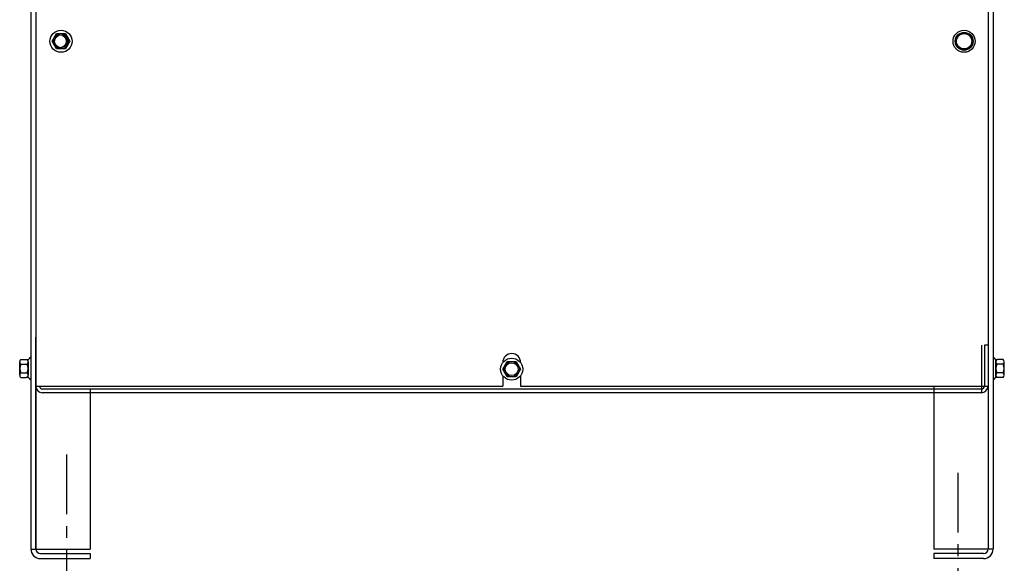
# Model space of a CAD drawing. Extents: x -194 to -90, y 26 to 97.
# Drawn here: x -152 to -131, y 38 to 49 of the extents above; entities that cross this region are included whole.
import ezdxf

# ---------------------------------------------------------------- set-up
doc = ezdxf.new("R2010")
doc.units = 0
doc.header["$MEASUREMENT"] = 0
doc.linetypes.add('CENTER', pattern=[2, 1.25, -0.25, 0.25, -0.25])
doc.layers.add('CABINET', color=7, linetype='CONTINUOUS')

msp = doc.modelspace()

# ---------------------------------------------------------------- linework, layer by layer
at = {"layer": 'CABINET'}
for p, q in [((-151.775, 59.716), (-151.775, 37.926)), ((-151.671, 59.716), (-151.671, 37.926)), ((-131.666, 59.716), (-131.666, 37.926)), ((-131.562, 59.716), (-131.562, 37.926)), ((-151.669, 55.557), (-151.669, 41.346)), ((-131.671, 55.557), (-131.671, 41.346)), ((-151.326, 48.592), (-151.233, 48.753)), ((-151.326, 48.592), (-151.233, 48.753)), ((-151.233, 48.753), (-151.047, 48.753)), ((-151.233, 48.753), (-151.047, 48.753)), ((-151.047, 48.753), (-150.954, 48.592)), ((-151.047, 48.753), (-150.954, 48.592)), ((-132.358, 48.592), (-132.265, 48.753)), ((-132.358, 48.592), (-132.265, 48.753)), ((-132.265, 48.753), (-132.079, 48.753)), ((-132.265, 48.753), (-132.079, 48.753)), ((-132.079, 48.753), (-131.986, 48.592)), ((-132.079, 48.753), (-131.986, 48.592)), ((-151.233, 48.43), (-151.326, 48.592)), ((-151.233, 48.43), (-151.326, 48.592)), ((-151.047, 48.43), (-151.233, 48.43)), ((-151.047, 48.43), (-151.233, 48.43)), ((-150.954, 48.592), (-151.047, 48.43)), ((-150.954, 48.592), (-151.047, 48.43)), ((-132.265, 48.43), (-132.358, 48.592)), ((-132.265, 48.43), (-132.358, 48.592)), ((-132.079, 48.43), (-132.265, 48.43)), ((-132.079, 48.43), (-132.265, 48.43)), ((-131.986, 48.592), (-132.079, 48.43)), ((-131.986, 48.592), (-132.079, 48.43)), ((-151.671, 37.926), (-151.671, 42.377)), ((-151.671, 41.351), (-151.671, 42.207)), ((-131.81, 42.207), (-131.81, 41.207)), ((-131.671, 42.207), (-131.746, 42.207)), ((-131.746, 42.207), (-131.746, 41.351)), ((-131.671, 42.207), (-131.671, 41.351)), ((-152.009, 41.577), (-152.009, 41.856)), ((-151.984, 41.903), (-151.863, 41.903)), ((-151.984, 41.81), (-151.857, 41.81)), ((-151.833, 41.526), (-151.833, 41.907)), ((-151.833, 41.856), (-151.833, 41.577)), ((-151.775, 41.949), (-151.79, 41.949)), ((-151.775, 41.949), (-151.775, 41.485)), ((-141.863, 41.841), (-141.863, 41.838)), ((-141.861, 41.702), (-141.768, 41.863)), ((-141.861, 41.702), (-141.768, 41.863)), ((-141.768, 41.863), (-141.582, 41.863)), ((-141.768, 41.863), (-141.582, 41.863)), ((-141.582, 41.863), (-141.489, 41.702)), ((-141.582, 41.863), (-141.489, 41.702)), ((-141.488, 41.841), (-141.488, 41.838)), ((-131.562, 41.949), (-131.547, 41.949)), ((-131.562, 41.949), (-131.562, 41.485)), ((-131.505, 41.526), (-131.505, 41.907)), ((-131.505, 41.856), (-131.505, 41.577)), ((-131.354, 41.81), (-131.48, 41.81)), ((-131.354, 41.903), (-131.474, 41.903)), ((-131.329, 41.577), (-131.329, 41.856)), ((-151.984, 41.623), (-151.857, 41.623)), ((-141.768, 41.541), (-141.861, 41.702)), ((-141.768, 41.541), (-141.861, 41.702)), ((-141.489, 41.702), (-141.582, 41.541)), ((-141.489, 41.702), (-141.582, 41.541)), ((-131.354, 41.623), (-131.48, 41.623)), ((-151.984, 41.53), (-151.863, 41.53)), ((-151.775, 41.485), (-151.79, 41.485)), ((-141.863, 41.565), (-141.863, 41.346)), ((-141.582, 41.541), (-141.768, 41.541)), ((-141.582, 41.541), (-141.768, 41.541)), ((-141.488, 41.565), (-141.488, 41.346)), ((-131.562, 41.485), (-131.547, 41.485)), ((-131.354, 41.53), (-131.474, 41.53)), ((-151.669, 41.346), (-141.863, 41.346)), ((-131.816, 41.207), (-151.534, 41.207)), ((-131.816, 41.281), (-151.526, 41.281)), ((-150.525, 41.281), (-150.525, 37.92)), ((-141.488, 41.346), (-131.671, 41.346)), ((-132.812, 41.346), (-132.812, 37.92)), ((-151.775, 37.92), (-150.525, 37.92)), ((-131.562, 37.92), (-132.812, 37.92)), ((-151.571, 37.826), (-150.525, 37.826)), ((-151.571, 37.722), (-150.525, 37.722)), ((-150.525, 37.826), (-150.525, 37.722)), ((-150.525, 37.826), (-150.525, 37.722)), ((-132.812, 37.826), (-132.812, 37.722)), ((-131.766, 37.826), (-132.812, 37.826)), ((-131.766, 37.722), (-132.812, 37.722))]:
    msp.add_line(p, q, dxfattribs=at)
at = {"layer": 'CABINET', "linetype": 'CENTER'}
for p, q in [((-151.025, 39.906), (-151.025, 37.31)), ((-132.302, 39.523), (-132.302, 37.31))]:
    msp.add_line(p, q, dxfattribs=at)
at = {"layer": 'CABINET'}
for centre, radius in [((-151.14, 48.592), 0.232), ((-132.172, 48.592), 0.232), ((-151.14, 48.592), 0.161), ((-151.14, 48.592), 0.161), ((-151.165, 48.592), 0.136), ((-151.14, 48.592), 0.136), ((-132.172, 48.592), 0.188), ((-132.172, 48.592), 0.161), ((-132.172, 48.592), 0.161), ((-141.675, 41.702), 0.232), ((-141.675, 41.702), 0.232), ((-141.675, 41.702), 0.161), ((-141.675, 41.702), 0.161), ((-141.675, 41.702), 0.136), ((-141.675, 41.702), 0.136)]:
    msp.add_circle(centre, radius, dxfattribs=at)
for centre, radius, start, end in [((-141.675, 41.841), 0.188, 0, 180), ((-151.953, 41.856), 0.0559, 123.6264, 236.3736), ((-151.822, 41.717), 0.186, 150, 210), ((-151.863, 41.983), 0.0806, 270, 334.4573), ((-151.888, 41.856), 0.0559, 303.6264, 56.3736), ((-152.019, 41.717), 0.186, 330, 30), ((-131.474, 41.983), 0.0806, 205.5427, 270), ((-131.449, 41.856), 0.0559, 123.6264, 236.3736), ((-131.319, 41.717), 0.186, 150, 210), ((-131.385, 41.856), 0.0559, 303.6264, 56.3736), ((-131.515, 41.717), 0.186, 330, 30), ((-151.953, 41.577), 0.0559, 123.6264, 236.3736), ((-151.888, 41.577), 0.0559, 303.6264, 56.3736), ((-131.449, 41.577), 0.0559, 123.6264, 236.3736), ((-131.385, 41.577), 0.0559, 303.6264, 56.3736), ((-151.863, 41.45), 0.0806, 25.5427, 90), ((-131.474, 41.45), 0.0806, 90, 154.4573), ((-151.526, 41.351), 0.145, 180, 270), ((-151.526, 41.351), 0.07, 184.3236, 270), ((-131.816, 41.351), 0.07, 270, 0), ((-131.816, 41.351), 0.145, 270, 0), ((-151.571, 37.926), 0.204, 180, 270), ((-151.571, 37.926), 0.1, 180, 270), ((-131.766, 37.926), 0.204, 270, 0), ((-131.766, 37.926), 0.1, 270, 0)]:
    msp.add_arc(centre, radius, start, end, dxfattribs=at)

doc.saveas('drawing.dxf')
